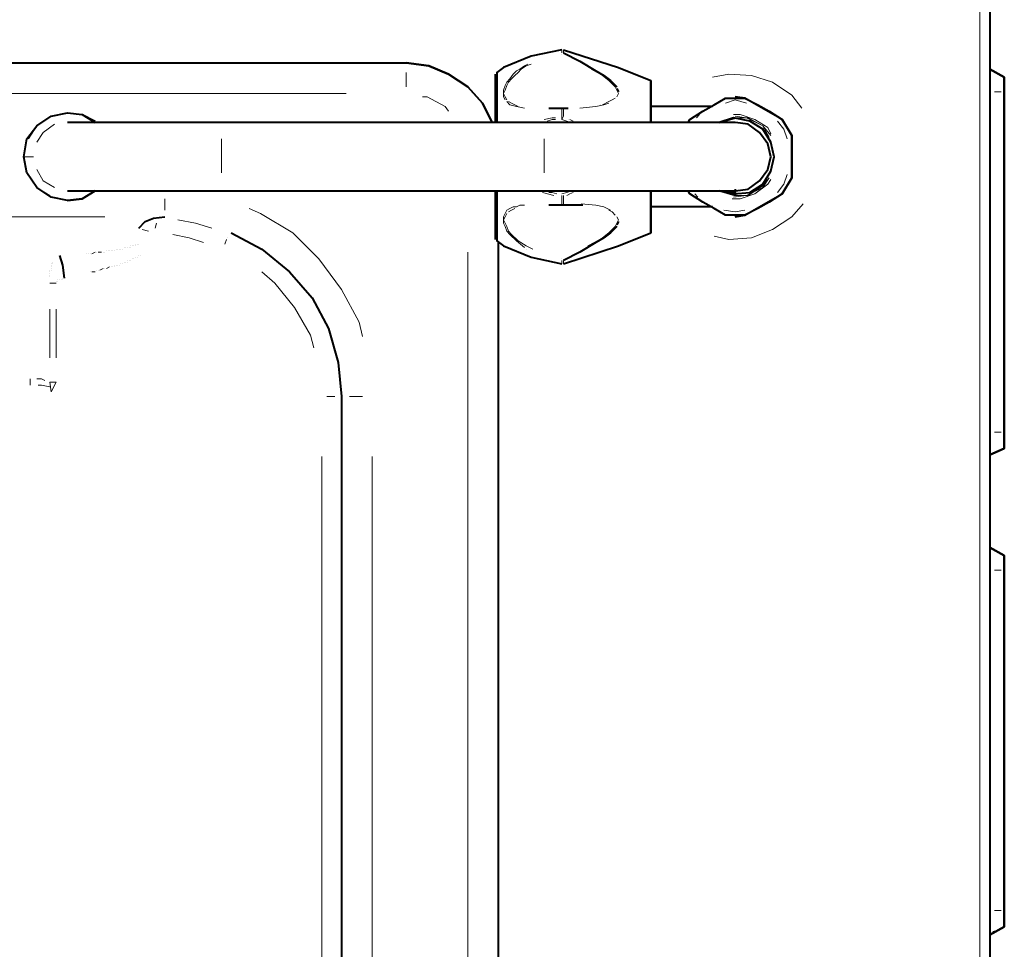
# Model space of a CAD drawing. Units: inches. Extents: x 0 to 7658, y 0 to 5207.
# Drawn here: x 898 to 1155, y 1365 to 1608 of the extents above; entities that cross this region are included whole.
import ezdxf

# ---------------------------------------------------------------- set-up
doc = ezdxf.new("R2010")
doc.units = ezdxf.units.IN
doc.layers.add('PDF4_ジオメトリ', color=7, linetype='Continuous')

msp = doc.modelspace()

# ---------------------------------------------------------------- linework, layer by layer
at = {"layer": 'PDF4_ジオメトリ', "lineweight": 40}
for points in [[(1148.5, 1694.96), (1151.04, 1694.96), (1151.04, 1054.8), (1148.5, 1054.8)], [(1039.27, 1599.7), (1031.23, 1598.01), (1024.03, 1595.04), (1022.33, 1593.77), (1022.33, 1592.93), (1022.33, 1590.39), (1022.33, 1586.15), (1022.33, 1580.65)], [(1039.27, 1599.7), (1039.27, 1599.7)], [(1039.69, 1599.7), (1054.09, 1595.04), (1062.56, 1591.66)], [(1039.69, 1599.7), (1039.69, 1599.7)], [(1039.69, 1599.7), (1039.69, 1599.7)], [(1039.69, 1599.7), (1039.69, 1599.7)], [(1039.69, 1598.85), (1043.93, 1596.74), (1048.16, 1594.2), (1050.28, 1592.93), (1051.97, 1591.66), (1052.82, 1590.81), (1053.66, 1589.96)], [(664.57, 1152.18), (664.57, 1572.18), (665.42, 1578.53), (667.96, 1584.04), (671.77, 1589.12), (676.85, 1592.93), (682.35, 1595.47), (688.71, 1596.31), (998.62, 1596.31), (1004.55, 1595.47), (1009.63, 1593.35), (1014.71, 1589.96), (1018.52, 1585.73), (1021.06, 1580.65), (1018.52, 1585.73), (1014.71, 1589.96), (1009.63, 1593.35), (1004.55, 1595.47), (998.62, 1596.31)], [(998.62, 1596.31), (998.62, 1596.31)], [(1021.91, 1580.65), (1021.91, 1585.73), (1021.91, 1589.96), (1021.91, 1592.5), (1021.91, 1593.35)], [(1154.85, 1592.5), (1151.04, 1594.62)], [(1154.85, 1592.5), (1151.04, 1594.62)], [(1154.85, 1592.5), (1151.04, 1594.62), (1154.85, 1592.5), (1154.85, 1591.66), (1154.85, 1592.5), (1151.04, 1594.62), (1154.85, 1592.5), (1154.85, 1591.66), (1154.85, 1588.69), (1154.85, 1591.66), (1154.85, 1588.69), (1154.85, 1591.66), (1154.85, 1592.5), (1154.85, 1591.66), (1154.85, 1588.69), (1154.85, 1499.78), (1154.85, 1496.82), (1154.85, 1495.55), (1154.85, 1496.82), (1154.85, 1499.78), (1154.85, 1496.82), (1154.85, 1495.55), (1154.85, 1592.5), (1154.85, 1495.55), (1154.85, 1592.5), (1154.85, 1495.55), (1154.85, 1496.82), (1154.85, 1499.78), (1154.85, 1588.69), (1154.85, 1591.66), (1154.85, 1592.5), (1154.85, 1495.55), (1151.04, 1493.85)], [(1154.85, 1592.5), (1151.04, 1594.62)], [(1154.85, 1592.5), (1151.04, 1594.62)], [(1154.85, 1592.5), (1151.04, 1594.62)], [(1154.85, 1592.5), (1151.04, 1594.62)], [(1154.85, 1592.5), (1151.04, 1594.62)], [(1154.85, 1592.5), (1151.04, 1594.62)], [(1154.85, 1592.5), (1151.04, 1594.62)], [(1154.85, 1592.5), (1151.04, 1594.62)], [(1154.85, 1592.5), (1151.04, 1594.62)], [(1154.85, 1592.5), (1151.04, 1594.62)], [(1154.85, 1592.5), (1151.04, 1594.62)], [(1154.85, 1592.5), (1151.04, 1594.62)], [(1154.85, 1592.5), (1151.04, 1594.62)], [(1154.85, 1592.5), (1154.85, 1592.5)], [(1154.85, 1592.5), (1154.85, 1592.5)], [(1154.85, 1592.5), (1154.85, 1495.55)], [(1154.85, 1592.5), (1154.85, 1592.5)], [(1154.85, 1592.5), (1154.85, 1591.66)], [(1154.85, 1592.5), (1154.85, 1592.5)], [(1154.85, 1592.5), (1154.85, 1495.55)], [(1154.85, 1592.5), (1154.85, 1591.66)], [(1154.85, 1592.5), (1154.85, 1495.55)], [(1154.85, 1592.5), (1154.85, 1592.5)], [(1154.85, 1592.5), (1154.85, 1591.66)], [(1154.85, 1592.5), (1154.85, 1592.5)], [(1154.85, 1592.5), (1154.85, 1495.55)], [(1154.85, 1592.5), (1154.85, 1592.5)], [(1154.85, 1592.5), (1154.85, 1592.5)], [(1154.85, 1592.5), (1154.85, 1592.5)], [(1154.85, 1592.5), (1154.85, 1495.55)], [(1154.85, 1592.5), (1154.85, 1591.66)], [(1154.85, 1592.5), (1154.85, 1592.5)], [(1154.85, 1592.5), (1154.85, 1591.66)], [(1154.85, 1592.5), (1154.85, 1495.55)], [(1154.85, 1592.5), (1154.85, 1592.5)], [(1154.85, 1592.5), (1154.85, 1591.66)], [(1154.85, 1592.5), (1154.85, 1592.5)], [(1154.85, 1592.5), (1154.85, 1495.55)], [(1154.85, 1592.5), (1154.85, 1591.66)], [(1154.85, 1592.5), (1154.85, 1592.5)], [(1154.85, 1592.5), (1154.85, 1495.55)], [(1154.85, 1592.5), (1154.85, 1592.5)], [(1154.85, 1592.5), (1154.85, 1592.5)], [(1154.85, 1592.5), (1154.85, 1495.55)], [(1154.85, 1592.5), (1154.85, 1591.66)], [(1154.85, 1592.5), (1154.85, 1592.5)], [(1154.85, 1592.5), (1154.85, 1495.55)], [(1154.85, 1592.5), (1154.85, 1591.66)], [(1154.85, 1592.5), (1154.85, 1495.55)], [(1154.85, 1592.5), (1154.85, 1592.5)], [(1154.85, 1592.5), (1154.85, 1591.66)], [(1154.85, 1592.5), (1154.85, 1592.5)], [(1154.85, 1592.5), (1154.85, 1495.55)], [(1154.85, 1592.5), (1154.85, 1592.5)], [(1154.85, 1592.5), (1154.85, 1495.55)], [(1154.85, 1592.5), (1154.85, 1592.5)], [(1154.85, 1592.5), (1154.85, 1592.5)], [(1154.85, 1592.5), (1154.85, 1592.5)], [(1154.85, 1592.5), (1154.85, 1591.66)], [(1154.85, 1592.5), (1154.85, 1592.5)], [(1154.85, 1592.5), (1154.85, 1591.66)], [(1053.66, 1589.96), (1053.66, 1589.96)], [(1154.85, 1591.66), (1154.85, 1588.69)], [(1154.85, 1591.66), (1154.85, 1588.69)], [(1154.85, 1591.66), (1154.85, 1588.69)], [(1154.85, 1591.66), (1154.85, 1588.69)], [(1154.85, 1591.66), (1154.85, 1588.69)], [(1154.85, 1591.66), (1154.85, 1588.69)], [(1154.85, 1591.66), (1154.85, 1588.69)], [(1154.85, 1591.66), (1154.85, 1588.69)], [(1154.85, 1591.66), (1154.85, 1588.69)], [(1154.85, 1591.66), (1154.85, 1588.69)], [(1154.85, 1591.66), (1154.85, 1588.69)], [(1154.85, 1591.66), (1154.85, 1588.69)], [(1154.85, 1591.66), (1154.85, 1588.69)], [(1154.85, 1591.66), (1154.85, 1588.69)], [(1053.66, 1589.54), (1054.09, 1588.69)], [(1078.64, 1584.88), (1062.56, 1584.88), (1062.56, 1587.85), (1062.56, 1589.54), (1062.56, 1587.85), (1062.56, 1584.88), (1062.56, 1580.65), (1062.56, 1585.31), (1062.56, 1588.69), (1062.56, 1584.88)], [(1062.56, 1589.54), (1062.56, 1589.54)], [(1072.29, 1580.65), (1072.72, 1581.5), (1076.1, 1583.61), (1079.07, 1585.31), (1082.03, 1587), (1087.11, 1587), (1090.5, 1585.31), (1093.46, 1583.61), (1096.85, 1581.5), (1099.39, 1577.26), (1099.39, 1573.45), (1099.39, 1571.76), (1099.39, 1570.06), (1099.39, 1566.25), (1096.85, 1562.02), (1093.46, 1559.9), (1090.5, 1558.21), (1087.11, 1556.52), (1082.03, 1556.52), (1079.07, 1558.21), (1076.1, 1559.9), (1072.72, 1562.02), (1072.29, 1562.87)], [(1084.57, 1556.09), (1087.11, 1556.52), (1096.85, 1562.02), (1099.39, 1566.25), (1099.39, 1577.26), (1096.85, 1581.5), (1087.11, 1587), (1084.57, 1587.42)], [(1084.57, 1587.42), (1084.57, 1587.42)], [(1087.11, 1587), (1087.11, 1587)], [(1154.85, 1499.78), (1154.85, 1588.69)], [(1154.85, 1499.78), (1154.85, 1588.69)], [(1154.85, 1499.78), (1154.85, 1588.69)], [(1154.85, 1499.78), (1154.85, 1588.69)], [(1154.85, 1499.78), (1154.85, 1588.69)], [(1154.85, 1499.78), (1154.85, 1588.69)], [(1154.85, 1499.78), (1154.85, 1588.69)], [(1154.85, 1499.78), (1154.85, 1588.69)], [(1154.85, 1499.78), (1154.85, 1588.69)], [(1154.85, 1499.78), (1154.85, 1588.69)], [(1154.85, 1499.78), (1154.85, 1588.69)], [(1154.85, 1499.78), (1154.85, 1588.69)], [(1154.85, 1499.78), (1154.85, 1588.69)], [(1154.85, 1499.78), (1154.85, 1588.69)], [(1154.85, 1499.78), (1154.85, 1588.69)], [(1154.85, 1499.78), (1154.85, 1588.69)], [(1154.85, 1499.78), (1154.85, 1588.69)], [(1154.85, 1499.78), (1154.85, 1588.69)], [(1154.85, 1499.78), (1154.85, 1588.69)], [(1154.85, 1499.78), (1154.85, 1588.69)], [(1035.88, 1584.46), (1037.58, 1584.46), (1039.27, 1584.46), (1040.12, 1584.46), (1040.96, 1584.46)], [(1039.27, 1584.46), (1039.27, 1584.46)], [(910.14, 1560.33), (913.95, 1560.75), (917.33, 1562.87), (913.95, 1560.75), (910.14, 1560.33), (905.9, 1561.17), (902.09, 1563.71), (899.55, 1567.52), (898.7, 1571.76), (899.55, 1576.42), (902.09, 1579.8), (905.9, 1582.34), (910.14, 1583.19), (913.95, 1582.77), (917.33, 1581.07)], [(910.14, 1583.19), (913.95, 1582.77), (917.33, 1580.65)], [(910.14, 1583.19), (910.14, 1583.19)], [(1084.57, 1563.29), (1084.57, 1561.6), (1080.34, 1562.87), (1084.15, 1562.02), (1088.38, 1562.44), (1091.77, 1564.56), (1093.89, 1567.95), (1094.73, 1571.76), (1093.89, 1575.57), (1091.77, 1578.96), (1088.38, 1581.07), (1084.15, 1581.92), (1080.34, 1580.65), (1084.57, 1581.92)], [(910.14, 1562.87), (950.36, 1562.87), (1034.61, 1562.87), (1084.57, 1562.87), (1087.96, 1563.29), (1090.92, 1565.41), (1093.04, 1568.37), (1093.89, 1571.76), (1093.04, 1575.14), (1090.92, 1578.11), (1087.96, 1580.23), (1084.57, 1580.65), (1034.61, 1580.65), (950.36, 1580.65), (910.14, 1580.65)], [(1084.57, 1580.65), (1084.57, 1580.65)], [(1096.85, 1581.5), (1096.85, 1581.5)], [(1099.39, 1577.26), (1099.39, 1577.26)], [(1099.39, 1566.25), (1099.39, 1566.25)], [(1021.91, 1550.16), (1021.91, 1551.01), (1021.91, 1553.55), (1021.91, 1557.79), (1021.91, 1562.87)], [(1022.33, 1562.87), (1022.33, 1557.36), (1022.33, 1553.55), (1022.33, 1550.59), (1022.33, 1549.74), (1024.03, 1548.47), (1031.23, 1545.51), (1039.27, 1543.81)], [(1082.46, 1562.87), (1084.57, 1562.44)], [(1084.57, 1562.87), (1084.57, 1562.87)], [(1096.85, 1562.02), (1096.85, 1562.02)], [(910.14, 1560.33), (910.14, 1560.33)], [(1044.77, 1559.06), (1042.23, 1559.06), (1039.27, 1559.06), (1037.58, 1559.06), (1035.88, 1559.06)], [(1039.27, 1559.06), (1039.27, 1559.06)], [(1078.64, 1558.63), (1062.56, 1558.63), (1062.56, 1555.25), (1062.56, 1553.98), (1062.56, 1554.82), (1062.56, 1558.21), (1062.56, 1554.82), (1062.56, 1552.71), (1062.56, 1555.25), (1062.56, 1558.63)], [(1087.11, 1556.52), (1087.11, 1556.52)], [(928.77, 1553.13), (930.46, 1554.82), (932.58, 1555.67), (935.54, 1556.09)], [(1053.66, 1553.55), (1052.82, 1552.71), (1051.97, 1551.86), (1050.28, 1550.59), (1048.16, 1549.32), (1043.93, 1546.78), (1039.69, 1544.66)], [(1054.09, 1554.82), (1053.66, 1553.98)], [(1053.66, 1553.98), (1053.66, 1553.98)], [(1084.57, 1556.09), (1084.57, 1556.09)], [(952.9, 1551.86), (960.94, 1547.62), (968.14, 1541.7), (974.07, 1534.92), (978.3, 1526.88), (980.84, 1517.99), (981.69, 1509.1), (981.69, 1215.26), (980.84, 1205.95), (978.3, 1197.48), (974.07, 1189.44), (968.14, 1182.66), (960.94, 1176.74), (952.9, 1172.5)], [(1039.69, 1543.81), (1054.09, 1548.47), (1062.56, 1551.86)], [(998.62, 1128.05), (1004.98, 1128.89), (1010.9, 1131.43), (1015.56, 1135.24), (1019.37, 1139.9), (1021.91, 1145.83), (1022.76, 1152.18), (1022.76, 1549.32)], [(908.02, 1545.93), (908.87, 1543.39), (909.29, 1540)], [(1039.27, 1543.81), (1039.27, 1543.81)], [(1039.27, 1543.81), (1039.27, 1543.81)], [(1039.69, 1543.81), (1039.69, 1543.81)], [(1039.69, 1543.81), (1039.69, 1543.81)], [(1154.85, 1496.82), (1154.85, 1499.78)], [(1154.85, 1496.82), (1154.85, 1499.78)], [(1154.85, 1496.82), (1154.85, 1499.78)], [(1154.85, 1496.82), (1154.85, 1499.78)], [(1154.85, 1496.82), (1154.85, 1499.78)], [(1154.85, 1496.82), (1154.85, 1499.78)], [(1154.85, 1496.82), (1154.85, 1499.78)], [(1154.85, 1496.82), (1154.85, 1499.78)], [(1154.85, 1496.82), (1154.85, 1499.78)], [(1154.85, 1496.82), (1154.85, 1499.78)], [(1154.85, 1496.82), (1154.85, 1499.78)], [(1154.85, 1496.82), (1154.85, 1499.78)], [(1154.85, 1496.82), (1154.85, 1499.78)], [(1154.85, 1496.82), (1154.85, 1499.78)], [(1154.85, 1496.82), (1154.85, 1499.78)], [(1154.85, 1496.82), (1154.85, 1499.78)], [(1154.85, 1496.82), (1154.85, 1499.78)], [(1154.85, 1496.82), (1154.85, 1499.78)], [(1154.85, 1495.55), (1151.04, 1493.85)], [(1154.85, 1495.55), (1151.04, 1493.85)], [(1154.85, 1495.55), (1151.04, 1493.85)], [(1154.85, 1495.55), (1151.04, 1493.85)], [(1154.85, 1495.55), (1151.04, 1493.85)], [(1154.85, 1495.55), (1151.04, 1493.85)], [(1154.85, 1495.55), (1151.04, 1493.85)], [(1154.85, 1495.55), (1151.04, 1493.85)], [(1154.85, 1495.55), (1151.04, 1493.85)], [(1154.85, 1495.55), (1151.04, 1493.85)], [(1154.85, 1495.55), (1151.04, 1493.85)], [(1154.85, 1495.55), (1151.04, 1493.85)], [(1154.85, 1495.55), (1151.04, 1493.85)], [(1154.85, 1495.55), (1151.04, 1493.85)], [(1154.85, 1495.55), (1151.04, 1493.85)], [(1154.85, 1495.55), (1151.04, 1493.85)], [(1154.85, 1495.55), (1151.04, 1493.85)], [(1154.85, 1495.55), (1151.04, 1493.85)], [(1154.85, 1495.55), (1151.04, 1493.85)], [(1154.85, 1495.55), (1151.04, 1493.85)], [(1154.85, 1495.55), (1154.85, 1496.82)], [(1154.85, 1495.55), (1154.85, 1496.82)], [(1154.85, 1495.55), (1154.85, 1496.82)], [(1154.85, 1495.55), (1154.85, 1496.82)], [(1154.85, 1495.55), (1154.85, 1496.82)], [(1154.85, 1495.55), (1154.85, 1496.82)], [(1154.85, 1495.55), (1154.85, 1496.82)], [(1154.85, 1495.55), (1154.85, 1496.82)], [(1154.85, 1495.55), (1154.85, 1496.82)], [(1154.85, 1495.55), (1154.85, 1496.82)], [(1154.85, 1495.55), (1154.85, 1496.82)], [(1154.85, 1495.55), (1154.85, 1496.82)], [(1154.85, 1495.55), (1154.85, 1496.82)], [(1154.85, 1495.55), (1154.85, 1496.82)], [(1154.85, 1495.55), (1154.85, 1496.82)], [(1154.85, 1495.55), (1154.85, 1496.82)], [(1154.85, 1495.55), (1154.85, 1496.82)], [(1154.85, 1495.55), (1154.85, 1496.82)], [(1154.85, 1495.55), (1154.85, 1495.55)], [(1154.85, 1495.55), (1154.85, 1495.55)], [(1154.85, 1495.55), (1154.85, 1495.55)], [(1154.85, 1495.55), (1154.85, 1495.55)], [(1154.85, 1495.55), (1154.85, 1495.55)], [(1154.85, 1495.55), (1154.85, 1495.55)], [(1154.85, 1495.55), (1154.85, 1495.55)], [(1154.85, 1495.55), (1154.85, 1495.55)], [(1154.85, 1495.55), (1154.85, 1495.55)], [(1154.85, 1495.55), (1154.85, 1495.55)], [(1154.85, 1495.55), (1154.85, 1495.55)], [(1154.85, 1495.55), (1154.85, 1495.55)], [(1154.85, 1495.55), (1154.85, 1495.55)], [(1154.85, 1495.55), (1154.85, 1495.55)], [(1154.85, 1495.55), (1154.85, 1495.55)], [(1154.85, 1495.55), (1154.85, 1495.55)], [(1154.85, 1495.55), (1154.85, 1495.55)], [(1154.85, 1495.55), (1154.85, 1495.55)], [(1154.85, 1495.55), (1154.85, 1495.55)], [(1154.85, 1495.55), (1154.85, 1495.55)], [(1154.85, 1495.55), (1154.85, 1495.55)], [(1154.85, 1495.55), (1154.85, 1495.55)], [(1154.85, 1495.55), (1154.85, 1495.55)], [(1151.04, 1368.53), (1154.85, 1370.65), (1154.85, 1371.92), (1154.85, 1374.88), (1154.85, 1463.79), (1154.85, 1466.33), (1154.85, 1463.79), (1154.85, 1374.88), (1154.85, 1371.92), (1154.85, 1370.65), (1154.85, 1371.92), (1154.85, 1370.65), (1154.85, 1371.92), (1154.85, 1374.88), (1154.85, 1371.92), (1154.85, 1374.88), (1154.85, 1463.79), (1154.85, 1466.33), (1154.85, 1467.6), (1151.04, 1469.72)], [(1154.85, 1467.6), (1151.04, 1469.72)], [(1154.85, 1467.6), (1151.04, 1469.72)], [(1154.85, 1467.6), (1151.04, 1469.72)], [(1154.85, 1467.6), (1151.04, 1469.72)], [(1154.85, 1467.6), (1151.04, 1469.72)], [(1154.85, 1467.6), (1151.04, 1469.72)], [(1154.85, 1467.6), (1151.04, 1469.72)], [(1154.85, 1467.6), (1151.04, 1469.72)], [(1154.85, 1467.6), (1151.04, 1469.72)], [(1154.85, 1467.6), (1151.04, 1469.72)], [(1154.85, 1467.6), (1151.04, 1469.72)], [(1154.85, 1467.6), (1151.04, 1469.72)], [(1154.85, 1467.6), (1154.85, 1370.65)], [(1154.85, 1467.6), (1154.85, 1467.6)], [(1154.85, 1467.6), (1154.85, 1467.6)], [(1154.85, 1467.6), (1154.85, 1466.33)], [(1154.85, 1467.6), (1154.85, 1370.65)], [(1154.85, 1467.6), (1154.85, 1467.6)], [(1154.85, 1467.6), (1154.85, 1467.6)], [(1154.85, 1467.6), (1154.85, 1467.6)], [(1154.85, 1467.6), (1154.85, 1466.33)], [(1154.85, 1467.6), (1154.85, 1467.6)], [(1154.85, 1467.6), (1154.85, 1467.6)], [(1154.85, 1467.6), (1154.85, 1370.65)], [(1154.85, 1467.6), (1154.85, 1467.6)], [(1154.85, 1467.6), (1154.85, 1370.65)], [(1154.85, 1467.6), (1154.85, 1370.65)], [(1154.85, 1467.6), (1154.85, 1467.6)], [(1154.85, 1467.6), (1154.85, 1466.33)], [(1154.85, 1467.6), (1154.85, 1467.6)], [(1154.85, 1467.6), (1154.85, 1466.33)], [(1154.85, 1467.6), (1154.85, 1467.6)], [(1154.85, 1467.6), (1154.85, 1370.65)], [(1154.85, 1467.6), (1154.85, 1466.33)], [(1154.85, 1467.6), (1154.85, 1467.6)], [(1154.85, 1467.6), (1154.85, 1370.65)], [(1154.85, 1467.6), (1154.85, 1467.6)], [(1154.85, 1467.6), (1154.85, 1467.6)], [(1154.85, 1467.6), (1154.85, 1466.33)], [(1154.85, 1467.6), (1154.85, 1467.6)], [(1154.85, 1467.6), (1154.85, 1467.6)], [(1154.85, 1467.6), (1154.85, 1370.65)], [(1154.85, 1467.6), (1154.85, 1466.33)], [(1154.85, 1467.6), (1154.85, 1467.6)], [(1154.85, 1467.6), (1154.85, 1466.33)], [(1154.85, 1467.6), (1154.85, 1467.6)], [(1154.85, 1467.6), (1154.85, 1467.6)], [(1154.85, 1467.6), (1154.85, 1466.33)], [(1154.85, 1467.6), (1154.85, 1467.6)], [(1154.85, 1467.6), (1154.85, 1466.33)], [(1154.85, 1467.6), (1154.85, 1370.65)], [(1154.85, 1467.6), (1154.85, 1467.6)], [(1154.85, 1467.6), (1154.85, 1466.33)], [(1154.85, 1467.6), (1154.85, 1467.6)], [(1154.85, 1467.6), (1154.85, 1466.33)], [(1154.85, 1467.6), (1154.85, 1467.6)], [(1154.85, 1467.6), (1154.85, 1370.65)], [(1154.85, 1467.6), (1154.85, 1466.33)], [(1154.85, 1466.33), (1154.85, 1463.79)], [(1154.85, 1466.33), (1154.85, 1463.79)], [(1154.85, 1466.33), (1154.85, 1463.79)], [(1154.85, 1466.33), (1154.85, 1463.79)], [(1154.85, 1466.33), (1154.85, 1463.79)], [(1154.85, 1466.33), (1154.85, 1463.79)], [(1154.85, 1466.33), (1154.85, 1463.79)], [(1154.85, 1466.33), (1154.85, 1463.79)], [(1154.85, 1466.33), (1154.85, 1463.79)], [(1154.85, 1374.88), (1154.85, 1463.79)], [(1154.85, 1374.88), (1154.85, 1463.79)], [(1154.85, 1374.88), (1154.85, 1463.79)], [(1154.85, 1374.88), (1154.85, 1463.79)], [(1154.85, 1374.88), (1154.85, 1463.79)], [(1154.85, 1374.88), (1154.85, 1463.79)], [(1154.85, 1374.88), (1154.85, 1463.79)], [(1154.85, 1371.92), (1154.85, 1374.88)], [(1154.85, 1371.92), (1154.85, 1374.88)], [(1154.85, 1371.92), (1154.85, 1374.88)], [(1154.85, 1371.92), (1154.85, 1374.88)], [(1154.85, 1371.92), (1154.85, 1374.88)], [(1154.85, 1371.92), (1154.85, 1374.88)], [(1154.85, 1371.92), (1154.85, 1374.88)], [(1154.85, 1371.92), (1154.85, 1374.88)], [(1154.85, 1371.92), (1154.85, 1374.88)], [(1154.85, 1370.65), (1154.85, 1371.92)], [(1154.85, 1370.65), (1154.85, 1371.92)], [(1154.85, 1370.65), (1154.85, 1371.92)], [(1154.85, 1370.65), (1154.85, 1371.92)], [(1154.85, 1370.65), (1154.85, 1371.92)], [(1154.85, 1370.65), (1154.85, 1371.92)], [(1154.85, 1370.65), (1154.85, 1371.92)], [(1154.85, 1370.65), (1154.85, 1371.92)], [(1154.85, 1370.65), (1154.85, 1371.92)], [(1154.85, 1370.65), (1154.85, 1371.92)], [(1154.85, 1370.65), (1154.85, 1371.92)], [(1154.85, 1370.65), (1151.04, 1368.53)], [(1154.85, 1370.65), (1151.04, 1368.53)], [(1154.85, 1370.65), (1151.04, 1368.53)], [(1154.85, 1370.65), (1151.04, 1368.53)], [(1154.85, 1370.65), (1151.04, 1368.53)], [(1154.85, 1370.65), (1151.04, 1368.53)], [(1154.85, 1370.65), (1151.04, 1368.53)], [(1154.85, 1370.65), (1151.04, 1368.53)], [(1154.85, 1370.65), (1151.04, 1368.53)], [(1154.85, 1370.65), (1151.04, 1368.53)], [(1154.85, 1370.65), (1154.85, 1370.65)], [(1154.85, 1370.65), (1154.85, 1370.65)], [(1154.85, 1370.65), (1154.85, 1370.65)], [(1154.85, 1370.65), (1154.85, 1370.65)], [(1154.85, 1370.65), (1154.85, 1370.65)], [(1154.85, 1370.65), (1154.85, 1370.65)], [(1154.85, 1370.65), (1154.85, 1370.65)], [(1154.85, 1370.65), (1154.85, 1370.65)], [(1154.85, 1370.65), (1154.85, 1370.65)], [(1154.85, 1370.65), (1154.85, 1370.65)], [(1154.85, 1370.65), (1154.85, 1370.65)], [(1154.85, 1370.65), (1154.85, 1370.65)], [(1154.85, 1370.65), (1154.85, 1370.65)], [(1154.85, 1370.65), (1154.85, 1370.65)], [(1154.85, 1370.65), (1154.85, 1370.65)], [(1154.85, 1370.65), (1154.85, 1370.65)], [(1154.85, 1370.65), (1154.85, 1370.65)], [(1154.85, 1370.65), (1154.85, 1370.65)], [(1154.85, 1370.65), (1154.85, 1370.65)], [(1154.85, 1370.65), (1154.85, 1370.65)], [(1154.85, 1370.65), (1154.85, 1370.65)], [(1154.85, 1370.65), (1154.85, 1370.65)], [(1154.85, 1370.65), (1154.85, 1370.65)]]:
    msp.add_lwpolyline(points, dxfattribs=at)
at = {"layer": 'PDF4_ジオメトリ', "lineweight": 20}
for points in [[(1148.5, 1071.31), (1148.5, 1678.88)], [(1151.04, 1678.45), (1151.04, 1070.89)], [(1039.27, 1598.85), (1039.27, 1599.7)], [(1039.27, 1598.85), (1039.27, 1598.85)], [(1039.27, 1598.85), (1039.27, 1598.85)], [(1039.27, 1598.43), (1039.27, 1598.43)], [(1039.69, 1598.85), (1039.69, 1599.7)], [(1039.69, 1599.7), (1039.69, 1599.7)], [(1024.45, 1586.58), (1024.03, 1587.42), (1024.03, 1588.27), (1024.03, 1589.12), (1024.45, 1590.39), (1024.87, 1591.23), (1025.72, 1592.08), (1026.57, 1593.35), (1027.41, 1594.2), (1028.26, 1594.62), (1029.53, 1595.47), (1030.38, 1595.89)], [(1031.23, 1595.89), (1029.96, 1595.47), (1028.68, 1594.62), (1027.84, 1593.77), (1026.99, 1592.93), (1026.14, 1592.08), (1025.3, 1591.23), (1024.87, 1590.39), (1024.45, 1589.12), (1024.03, 1588.27), (1024.45, 1587.42), (1024.87, 1586.58)], [(998.62, 1593.77), (998.62, 1592.08), (998.62, 1589.96)], [(1053.66, 1587.42), (1054.09, 1588.27), (1053.66, 1589.12), (1053.24, 1589.96), (1052.39, 1590.81), (1051.55, 1591.66), (1049.85, 1592.93), (1047.74, 1594.2), (1046.89, 1594.62)], [(1101.93, 1584.46), (1099.39, 1587.85), (1094.31, 1591.23), (1088.81, 1592.93), (1082.88, 1593.35), (1078.64, 1592.5)], [(1153.58, 1593.35), (1151.89, 1594.2)], [(1153.58, 1593.35), (1151.89, 1594.2)], [(1153.58, 1593.35), (1151.89, 1594.2)], [(1153.58, 1593.35), (1151.89, 1594.2)], [(1153.58, 1593.35), (1151.89, 1594.2)], [(1153.58, 1593.35), (1151.89, 1594.2)], [(1153.58, 1593.35), (1151.89, 1594.2)], [(1153.58, 1593.35), (1151.89, 1594.2)], [(1153.58, 1593.35), (1151.89, 1594.2)], [(1153.58, 1593.35), (1151.89, 1594.2)], [(1153.58, 1593.35), (1151.89, 1594.2)], [(1153.58, 1593.35), (1151.89, 1594.2)], [(1153.58, 1593.35), (1151.89, 1594.2)], [(1153.58, 1593.35), (1151.89, 1594.2)], [(1153.58, 1593.35), (1151.89, 1594.2)], [(1153.58, 1593.35), (1151.89, 1594.2)], [(1153.58, 1593.35), (1151.89, 1594.2)], [(1153.58, 1593.35), (1151.89, 1594.2)], [(1153.58, 1593.35), (1151.89, 1594.2)], [(704.79, 1588.27), (982.96, 1588.27)], [(1002.86, 1587.42), (1004.13, 1587.42), (1008.79, 1584.88), (1009.63, 1583.61)], [(1049.85, 1585.31), (1051.55, 1586.15), (1052.39, 1586.58), (1053.24, 1587)], [(1053.24, 1587), (1053.24, 1587)], [(1152.31, 1588.69), (1154.01, 1588.69)], [(1154.85, 1588.69), (1154.85, 1588.69)], [(1154.85, 1588.69), (1154.85, 1588.69)], [(1154.85, 1588.69), (1154.85, 1588.69)], [(1154.85, 1588.69), (1154.85, 1588.69)], [(1154.85, 1588.69), (1154.85, 1588.69)], [(1154.85, 1588.69), (1154.85, 1588.69)], [(1154.85, 1588.69), (1154.85, 1588.69)], [(1154.85, 1588.69), (1154.85, 1588.69)], [(1154.85, 1588.69), (1154.85, 1588.69)], [(1154.85, 1588.69), (1154.85, 1588.69)], [(1154.85, 1588.69), (1154.85, 1588.69)], [(1154.85, 1588.69), (1154.85, 1588.69)], [(1154.85, 1588.69), (1154.85, 1588.69)], [(1154.85, 1588.69), (1154.85, 1588.69)], [(1154.85, 1588.69), (1154.85, 1588.69)], [(1154.85, 1588.69), (1154.85, 1588.69)], [(1154.85, 1588.69), (1154.85, 1588.69)], [(1154.85, 1588.69), (1154.85, 1588.69)], [(1154.85, 1588.69), (1154.85, 1588.69)], [(1154.85, 1588.69), (1154.85, 1588.69)], [(1154.85, 1588.69), (1154.85, 1588.69)], [(1154.85, 1588.69), (1154.85, 1588.69)], [(1024.87, 1586.58), (1024.87, 1586.58)], [(1029.53, 1584.46), (1027.41, 1584.88), (1025.72, 1585.31), (1024.87, 1586.15)], [(1024.87, 1586.15), (1024.87, 1586.15)], [(1025.3, 1586.15), (1026.14, 1585.73), (1027.84, 1584.88)], [(1027.84, 1584.88), (1027.84, 1584.88)], [(1039.27, 1584.46), (1039.27, 1584.46)], [(1051.55, 1585.73), (1050.28, 1585.31), (1048.16, 1584.88), (1043.93, 1584.46)], [(1043.93, 1584.46), (1043.93, 1584.46)], [(1049.43, 1585.31), (1049.43, 1585.31)], [(1082.03, 1585.73), (1084.57, 1586.58), (1087.54, 1585.73)], [(899.97, 1576.42), (902.09, 1579.8), (905.9, 1582.34)], [(1034.61, 1581.5), (1036.73, 1581.92), (1037.58, 1581.92)], [(1039.27, 1584.04), (1039.27, 1582.34), (1039.27, 1581.5), (1039.69, 1582.34), (1039.69, 1584.04)], [(1039.27, 1584.04), (1039.27, 1584.04)], [(1039.27, 1582.34), (1039.27, 1582.34)], [(1039.69, 1584.04), (1039.69, 1584.04)], [(1074.41, 1581.92), (1075.26, 1582.77)], [(1084.15, 1582.77), (1085.84, 1582.77), (1089.65, 1581.5), (1093.04, 1579.38), (1093.89, 1577.69)], [(1084.57, 1582.34), (1087.54, 1581.92), (1091.77, 1579.8), (1093.89, 1577.26)], [(1085, 1581.92), (1087.96, 1581.92), (1091.77, 1579.8), (1093.46, 1576.84)], [(902.09, 1575.57), (903.79, 1578.11), (906.75, 1580.23)], [(1037.58, 1581.5), (1036.73, 1581.5), (1035.46, 1581.07)], [(1041.81, 1580.65), (1040.54, 1581.07), (1039.27, 1581.5)], [(1040.96, 1581.5), (1040.96, 1581.5)], [(1041.39, 1581.5), (1042.23, 1581.07)], [(1092.62, 1575.57), (1090.92, 1578.11), (1087.96, 1580.23)], [(1095.58, 1581.07), (1097.27, 1578.96), (1098.12, 1576.42)], [(950.36, 1567.52), (950.36, 1569.64), (950.36, 1573.87), (950.36, 1576.42)], [(1034.61, 1567.52), (1034.61, 1569.64), (1034.61, 1573.87), (1034.61, 1576.42)], [(898.7, 1571.76), (901.24, 1571.76)], [(905.48, 1561.6), (902.09, 1563.71), (899.55, 1567.52)], [(906.75, 1563.71), (903.79, 1565.41), (902.09, 1568.37)], [(1088.38, 1563.71), (1090.92, 1565.41), (1093.04, 1568.37)], [(1098.12, 1567.1), (1097.27, 1564.56), (1095.58, 1562.44)], [(1093.89, 1565.83), (1093.04, 1564.56), (1089.65, 1562.02), (1085.84, 1560.75), (1083.73, 1560.75)], [(1084.57, 1561.6), (1087.96, 1561.6), (1091.77, 1564.14), (1093.46, 1566.25), (1091.77, 1563.71), (1087.54, 1561.6), (1084.15, 1561.17)], [(1037.15, 1561.6), (1034.19, 1562.44)], [(1034.19, 1562.44), (1034.19, 1562.44)], [(1035.88, 1562.44), (1036.73, 1562.44), (1038, 1562.02)], [(1039.27, 1562.02), (1040.54, 1562.44), (1041.81, 1562.87)], [(1039.27, 1562.02), (1039.27, 1562.02)], [(1039.27, 1559.48), (1039.27, 1561.6)], [(1039.27, 1561.6), (1039.27, 1561.6)], [(1039.69, 1559.48), (1039.69, 1561.6)], [(1039.69, 1561.6), (1039.69, 1561.6)], [(1042.23, 1562.44), (1041.39, 1562.02), (1040.54, 1561.6)], [(1074.83, 1561.17), (1073.99, 1562.02)], [(935.54, 1560.75), (935.54, 1559.06), (935.54, 1557.79)], [(1029.53, 1548.05), (1027.41, 1549.74), (1025.72, 1551.44), (1024.87, 1552.28), (1024.45, 1553.55), (1024.03, 1554.4), (1024.03, 1555.25), (1024.03, 1556.09), (1024.45, 1556.94), (1024.87, 1557.79), (1025.72, 1558.21), (1026.57, 1558.63), (1027.41, 1558.63), (1028.26, 1559.06), (1029.53, 1559.06)], [(1029.53, 1559.06), (1029.53, 1559.06)], [(1039.27, 1559.48), (1039.27, 1559.48)], [(1039.27, 1559.48), (1039.27, 1559.48)], [(1039.27, 1559.06), (1039.27, 1559.06)], [(1044.35, 1559.48), (1048.16, 1559.06), (1050.28, 1558.63), (1051.97, 1557.79)], [(1079.07, 1551.01), (1082.88, 1550.16), (1088.81, 1550.59), (1094.31, 1552.71), (1099.39, 1556.09), (1102.35, 1559.48)], [(957.56, 1558.21), (960.52, 1556.94), (968.99, 1551.86), (975.76, 1545.08), (981.69, 1537.04), (986.35, 1528.57), (987.19, 1524.76)], [(1024.87, 1556.94), (1024.45, 1556.09), (1024.03, 1555.25), (1024.45, 1554.4), (1024.87, 1553.55), (1025.3, 1552.28), (1026.14, 1551.44), (1027.84, 1549.74), (1029.96, 1548.47), (1031.65, 1547.62)], [(1026.99, 1558.21), (1026.14, 1557.79), (1025.3, 1557.36)], [(1025.3, 1557.36), (1025.3, 1557.36)], [(1027.41, 1558.63), (1027.41, 1558.63)], [(1053.24, 1556.52), (1052.39, 1557.36), (1051.55, 1557.79)], [(1051.55, 1557.79), (1051.55, 1557.79)], [(1051.97, 1557.79), (1051.97, 1557.79)], [(1087.11, 1557.79), (1084.57, 1557.36), (1081.61, 1557.79)], [(767.88, 1556.09), (919.87, 1556.09)], [(933.85, 1555.67), (932.58, 1555.67)], [(933.42, 1554.4), (933, 1553.13)], [(947.82, 1553.13), (943.58, 1554.4), (938.93, 1555.25)], [(1046.04, 1548.47), (1047.74, 1549.32), (1049.85, 1550.59), (1051.55, 1551.86), (1052.39, 1552.71), (1053.24, 1553.55), (1053.66, 1554.4), (1054.09, 1555.25), (1053.66, 1556.09)], [(1053.66, 1556.09), (1053.66, 1556.09)], [(931.31, 1552.28), (929.61, 1552.71)], [(945.7, 1549.32), (941.89, 1550.59), (937.66, 1551.44)], [(926.65, 1548.47), (926.65, 1548.47)], [(927.07, 1548.47), (927.07, 1548.47)], [(927.07, 1548.47), (927.07, 1548.47)], [(927.49, 1548.47), (927.49, 1548.47)], [(927.49, 1548.47), (927.49, 1548.47)], [(927.49, 1548.47), (927.49, 1548.47)], [(927.92, 1548.89), (927.92, 1548.89)], [(927.92, 1548.47), (927.92, 1548.47)], [(928.34, 1548.89), (928.34, 1548.89)], [(928.77, 1548.89), (928.77, 1548.89)], [(951.63, 1550.16), (951.2, 1548.89)], [(952.05, 1550.59), (952.05, 1550.59)], [(915.22, 1546.35), (915.22, 1546.35)], [(915.64, 1546.35), (915.64, 1546.35)], [(916.06, 1546.35), (916.06, 1546.35)], [(917.33, 1546.78), (916.49, 1546.35)], [(916.49, 1546.35), (916.49, 1546.35)], [(917.76, 1546.78), (917.76, 1546.78)], [(919.03, 1546.78), (918.18, 1546.78)], [(918.18, 1546.78), (918.18, 1546.78)], [(919.45, 1546.78), (919.45, 1546.78)], [(919.87, 1546.78), (919.87, 1546.78)], [(919.87, 1546.78), (919.87, 1546.78)], [(920.3, 1547.2), (920.3, 1547.2)], [(920.72, 1547.2), (920.72, 1547.2)], [(920.72, 1547.2), (920.72, 1547.2)], [(920.72, 1547.2), (920.72, 1547.2)], [(920.72, 1547.2), (920.72, 1547.2)], [(920.72, 1547.2), (920.72, 1547.2)], [(920.72, 1547.2), (920.72, 1547.2)], [(920.72, 1547.2), (920.72, 1547.2)], [(921.14, 1547.2), (921.14, 1547.2)], [(921.14, 1547.2), (921.14, 1547.2)], [(921.14, 1547.2), (921.14, 1547.2)], [(921.57, 1547.2), (921.57, 1547.2)], [(921.57, 1547.2), (921.57, 1547.2)], [(921.99, 1547.2), (921.99, 1547.2)], [(921.99, 1547.2), (921.99, 1547.2)], [(921.99, 1547.2), (921.99, 1547.2)], [(921.99, 1547.2), (921.99, 1547.2)], [(921.99, 1547.2), (921.99, 1547.2)], [(922.41, 1547.2), (922.41, 1547.2)], [(922.84, 1547.62), (922.84, 1547.62)], [(922.84, 1547.62), (922.84, 1547.62)], [(922.84, 1547.62), (922.84, 1547.62)], [(922.84, 1547.62), (922.84, 1547.62)], [(922.84, 1547.62), (922.84, 1547.62)], [(922.84, 1547.62), (922.84, 1547.62)], [(922.84, 1547.62), (922.84, 1547.62)], [(923.26, 1547.62), (923.26, 1547.62)], [(923.68, 1547.62), (923.68, 1547.62)], [(923.68, 1547.62), (923.68, 1547.62)], [(924.11, 1547.62), (924.11, 1547.62)], [(924.11, 1547.62), (924.11, 1547.62)], [(924.53, 1547.62), (924.53, 1547.62)], [(924.53, 1547.62), (924.53, 1547.62)], [(924.95, 1548.05), (924.95, 1548.05)], [(924.95, 1548.05), (924.95, 1548.05)], [(925.38, 1548.05), (925.38, 1548.05)], [(925.38, 1548.05), (925.38, 1548.05)], [(925.8, 1548.05), (925.8, 1548.05)], [(925.8, 1548.05), (925.8, 1548.05)], [(926.22, 1548.05), (926.22, 1548.05)], [(926.22, 1548.05), (926.22, 1548.05)], [(926.65, 1548.05), (926.65, 1548.05)], [(928.77, 1545.93), (928.77, 1545.93)], [(928.77, 1545.93), (928.77, 1545.93)], [(929.19, 1545.93), (929.19, 1545.93)], [(1014.71, 1168.27), (1014.71, 1546.78)], [(1029.96, 1547.62), (1029.96, 1547.62)], [(905.9, 1543.81), (905.9, 1543.81)], [(905.9, 1543.39), (905.9, 1543.39)], [(905.9, 1543.39), (905.9, 1543.39)], [(905.9, 1543.39), (905.9, 1543.39)], [(905.9, 1543.39), (905.9, 1543.39)], [(906.33, 1544.24), (906.33, 1544.24)], [(906.33, 1543.81), (906.33, 1543.81)], [(906.33, 1543.81), (906.33, 1543.81)], [(922.41, 1543.39), (922.41, 1543.39)], [(922.41, 1543.39), (922.41, 1543.39)], [(922.84, 1543.39), (922.84, 1543.39)], [(922.84, 1543.39), (922.84, 1543.39)], [(923.26, 1543.39), (923.26, 1543.39)], [(923.26, 1543.39), (923.26, 1543.39)], [(923.68, 1543.39), (923.68, 1543.39)], [(923.68, 1543.39), (923.68, 1543.39)], [(923.68, 1543.39), (923.68, 1543.39)], [(923.68, 1543.39), (923.68, 1543.39)], [(923.68, 1543.39), (923.68, 1543.39)], [(924.11, 1543.81), (924.11, 1543.81)], [(924.11, 1543.81), (924.11, 1543.81)], [(924.53, 1543.81), (924.53, 1543.81)], [(924.53, 1543.81), (924.53, 1543.81)], [(924.53, 1543.81), (924.53, 1543.81)], [(924.53, 1543.81), (924.53, 1543.81)], [(924.53, 1543.81), (924.53, 1543.81)], [(924.53, 1543.81), (924.53, 1543.81)], [(924.95, 1544.24), (924.95, 1544.24)], [(925.38, 1544.24), (925.38, 1544.24)], [(925.38, 1544.24), (925.38, 1544.24)], [(925.38, 1544.24), (925.38, 1544.24)], [(925.8, 1544.66), (925.8, 1544.66)], [(925.8, 1544.24), (925.8, 1544.24)], [(926.22, 1544.66), (926.22, 1544.66)], [(926.22, 1544.66), (926.22, 1544.66)], [(926.65, 1544.66), (926.65, 1544.66)], [(926.65, 1544.66), (926.65, 1544.66)], [(927.07, 1545.08), (927.07, 1545.08)], [(927.07, 1545.08), (927.07, 1545.08)], [(927.49, 1545.08), (927.49, 1545.08)], [(927.49, 1545.08), (927.49, 1545.08)], [(927.92, 1545.51), (927.92, 1545.51)], [(927.92, 1545.51), (927.92, 1545.51)], [(928.34, 1545.51), (928.34, 1545.51)], [(928.34, 1545.51), (928.34, 1545.51)], [(1039.27, 1545.08), (1039.27, 1545.08)], [(1039.27, 1543.81), (1039.27, 1544.66)], [(1039.27, 1544.66), (1039.27, 1544.66)], [(1039.27, 1543.81), (1039.27, 1543.81)], [(1039.69, 1543.81), (1039.69, 1544.66)], [(1039.69, 1544.66), (1039.69, 1544.66)], [(905.48, 1542.12), (905.48, 1542.12)], [(905.48, 1542.12), (905.48, 1542.12)], [(905.48, 1541.7), (905.48, 1541.7)], [(905.48, 1541.7), (905.48, 1541.7)], [(905.48, 1541.7), (905.48, 1541.7)], [(905.48, 1541.7), (905.48, 1541.7)], [(905.48, 1541.7), (905.48, 1541.7)], [(905.48, 1541.27), (905.48, 1541.27)], [(905.48, 1541.27), (905.48, 1541.27)], [(905.48, 1541.27), (905.48, 1541.27)], [(905.48, 1541.27), (905.48, 1541.27)], [(905.48, 1541.27), (905.48, 1541.27)], [(905.48, 1540.85), (905.48, 1540.85)], [(905.48, 1540.85), (905.48, 1540.85)], [(905.48, 1540.85), (905.48, 1540.85)], [(905.9, 1542.97), (905.9, 1542.97)], [(905.9, 1542.97), (905.9, 1542.97)], [(905.9, 1542.97), (905.9, 1542.97)], [(905.9, 1542.97), (905.9, 1542.97)], [(905.9, 1542.54), (905.9, 1542.54)], [(905.9, 1542.54), (905.9, 1542.54)], [(905.9, 1542.54), (905.9, 1542.54)], [(905.9, 1542.12), (905.9, 1542.12)], [(916.06, 1541.7), (916.06, 1541.7)], [(917.33, 1541.7), (916.49, 1541.7)], [(916.49, 1541.7), (916.49, 1541.7)], [(917.76, 1542.12), (917.76, 1542.12)], [(918.18, 1542.12), (918.18, 1542.12)], [(919.45, 1542.54), (918.6, 1542.12)], [(918.6, 1542.12), (918.6, 1542.12)], [(919.87, 1542.54), (919.87, 1542.54)], [(921.14, 1542.97), (920.3, 1542.54)], [(920.3, 1542.54), (920.3, 1542.54)], [(921.14, 1542.97), (921.14, 1542.97)], [(921.57, 1542.97), (921.57, 1542.97)], [(921.99, 1542.97), (921.99, 1542.97)], [(921.99, 1542.97), (921.99, 1542.97)], [(921.99, 1542.97), (921.99, 1542.97)], [(921.99, 1542.97), (921.99, 1542.97)], [(921.99, 1542.97), (921.99, 1542.97)], [(921.99, 1542.97), (921.99, 1542.97)], [(922.41, 1542.97), (922.41, 1542.97)], [(974.49, 1521.8), (973.64, 1525.18), (969.41, 1532.38), (964.33, 1538.73), (960.94, 1541.7)], [(905.48, 1540.43), (905.48, 1540.43)], [(905.48, 1540.43), (905.48, 1540.43)], [(907.17, 1538.73), (905.48, 1538.73)], [(907.17, 1539.16), (907.17, 1539.16)], [(907.17, 1539.16), (907.17, 1539.16)], [(907.17, 1539.16), (907.17, 1539.16)], [(907.17, 1539.16), (907.17, 1539.16)], [(907.17, 1539.16), (907.17, 1539.16)], [(907.17, 1539.16), (907.17, 1539.16)], [(907.17, 1539.16), (907.17, 1539.16)], [(907.17, 1539.16), (907.17, 1539.16)], [(907.17, 1539.16), (907.17, 1539.16)], [(907.17, 1539.16), (907.17, 1539.16)], [(907.17, 1539.16), (907.17, 1539.16)], [(907.17, 1539.16), (907.17, 1539.16)], [(907.17, 1539.16), (907.17, 1539.16)], [(907.17, 1539.16), (907.17, 1539.16)], [(907.17, 1539.16), (907.17, 1539.16)], [(907.17, 1539.16), (907.17, 1539.16)], [(907.17, 1539.16), (907.17, 1539.16)], [(907.17, 1539.16), (907.17, 1539.16)], [(907.17, 1539.16), (907.17, 1539.16)], [(907.17, 1539.16), (907.17, 1539.16)], [(907.17, 1539.16), (907.17, 1539.16)], [(907.17, 1539.16), (907.17, 1539.16)], [(907.17, 1539.16), (907.17, 1539.16)], [(907.17, 1539.16), (907.17, 1539.16)], [(907.17, 1539.16), (907.17, 1539.16)], [(907.17, 1538.73), (907.17, 1538.73)], [(907.17, 1538.73), (907.17, 1538.73)], [(907.17, 1538.73), (907.17, 1538.73)], [(907.17, 1538.73), (907.17, 1538.73)], [(907.17, 1538.73), (907.17, 1538.73)], [(907.17, 1538.73), (907.17, 1538.73)], [(907.6, 1539.58), (907.6, 1539.58)], [(907.6, 1539.58), (907.6, 1539.58)], [(907.6, 1539.58), (907.6, 1539.58)], [(907.6, 1539.58), (907.6, 1539.58)], [(907.6, 1539.58), (907.6, 1539.58)], [(907.6, 1539.58), (907.6, 1539.58)], [(907.6, 1539.16), (907.6, 1539.16)], [(907.6, 1539.16), (907.6, 1539.16)], [(907.6, 1539.16), (907.6, 1539.16)], [(907.6, 1539.16), (907.6, 1539.16)], [(907.6, 1539.16), (907.6, 1539.16)], [(907.6, 1539.16), (907.6, 1539.16)], [(907.6, 1539.16), (907.6, 1539.16)], [(907.6, 1539.16), (907.6, 1539.16)], [(907.6, 1539.16), (907.6, 1539.16)], [(908.02, 1539.58), (908.02, 1539.58)], [(908.02, 1539.58), (908.02, 1539.58)], [(908.02, 1539.58), (908.02, 1539.58)], [(908.02, 1539.58), (908.02, 1539.58)], [(908.02, 1539.58), (908.02, 1539.58)], [(908.02, 1539.58), (908.02, 1539.58)], [(908.02, 1539.58), (908.02, 1539.58)], [(908.02, 1539.58), (908.02, 1539.58)], [(908.02, 1539.58), (908.02, 1539.58)], [(908.02, 1539.58), (908.02, 1539.58)], [(908.02, 1539.58), (908.02, 1539.58)], [(908.02, 1539.58), (908.02, 1539.58)], [(908.44, 1539.58), (908.44, 1539.58)], [(908.44, 1539.58), (908.44, 1539.58)], [(908.44, 1539.58), (908.44, 1539.58)], [(908.44, 1539.58), (908.44, 1539.58)], [(908.44, 1539.58), (908.44, 1539.58)], [(908.44, 1539.58), (908.44, 1539.58)], [(908.44, 1539.58), (908.44, 1539.58)], [(908.44, 1539.58), (908.44, 1539.58)], [(908.44, 1539.58), (908.44, 1539.58)], [(908.44, 1539.58), (908.44, 1539.58)], [(908.44, 1539.58), (908.44, 1539.58)], [(908.44, 1539.58), (908.44, 1539.58)], [(908.87, 1540), (908.87, 1540)], [(908.87, 1540), (908.87, 1540)], [(908.87, 1540), (908.87, 1540)], [(908.87, 1540), (908.87, 1540)], [(908.87, 1540), (908.87, 1540)], [(908.87, 1540), (908.87, 1540)], [(908.87, 1539.58), (908.87, 1539.58)], [(908.87, 1539.58), (908.87, 1539.58)], [(908.87, 1539.58), (908.87, 1539.58)], [(908.87, 1539.58), (908.87, 1539.58)], [(908.87, 1539.58), (908.87, 1539.58)], [(909.29, 1540), (909.29, 1540)], [(909.29, 1540), (909.29, 1540)], [(909.29, 1540), (909.29, 1540)], [(909.29, 1540), (909.29, 1540)], [(909.29, 1540), (909.29, 1540)], [(1022.76, 1168.27), (1022.76, 1533.65)], [(905.48, 1531.96), (905.48, 1519.26)], [(907.17, 1531.96), (907.17, 1519.26)], [(900.4, 1512.06), (900.4, 1513.75)], [(902.09, 1513.75), (903.36, 1513.75), (904.21, 1513.33)], [(902.51, 1512.06), (903.36, 1512.06), (905.48, 1511.64)], [(905.48, 1511.64), (905.48, 1511.64)], [(980, 1509.1), (977.88, 1509.1)], [(987.19, 1509.1), (983.81, 1509.1)], [(1152.31, 1499.78), (1154.01, 1499.78)], [(1154.85, 1499.78), (1154.85, 1499.78)], [(1154.85, 1499.78), (1154.85, 1499.78)], [(1154.85, 1499.78), (1154.85, 1499.78)], [(1154.85, 1499.78), (1154.85, 1499.78)], [(1154.85, 1499.78), (1154.85, 1499.78)], [(1154.85, 1499.78), (1154.85, 1499.78)], [(1154.85, 1499.78), (1154.85, 1499.78)], [(1154.85, 1499.78), (1154.85, 1499.78)], [(1154.85, 1499.78), (1154.85, 1499.78)], [(1154.85, 1499.78), (1154.85, 1499.78)], [(1154.85, 1499.78), (1154.85, 1499.78)], [(1154.85, 1499.78), (1154.85, 1499.78)], [(1154.85, 1499.78), (1154.85, 1499.78)], [(1154.85, 1499.78), (1154.85, 1499.78)], [(1154.85, 1499.78), (1154.85, 1499.78)], [(1154.85, 1499.78), (1154.85, 1499.78)], [(1154.85, 1499.78), (1154.85, 1499.78)], [(1154.85, 1499.78), (1154.85, 1499.78)], [(1154.85, 1499.78), (1154.85, 1499.78)], [(1154.85, 1499.78), (1154.85, 1499.78)], [(1154.85, 1499.78), (1154.85, 1499.78)], [(1154.85, 1499.78), (1154.85, 1499.78)], [(1153.58, 1495.12), (1151.89, 1494.28)], [(1153.58, 1495.12), (1151.89, 1494.28)], [(1153.58, 1495.12), (1151.89, 1494.28)], [(1153.58, 1495.12), (1151.89, 1494.28)], [(1153.58, 1495.12), (1151.89, 1494.28)], [(1153.58, 1495.12), (1151.89, 1494.28)], [(1153.58, 1495.12), (1151.89, 1494.28)], [(1153.58, 1495.12), (1151.89, 1494.28)], [(1153.58, 1495.12), (1151.89, 1494.28)], [(1153.58, 1495.12), (1151.89, 1494.28)], [(1153.58, 1495.12), (1151.89, 1494.28)], [(1153.58, 1495.12), (1151.89, 1494.28)], [(1153.58, 1495.12), (1151.89, 1494.28)], [(1153.58, 1495.12), (1151.89, 1494.28)], [(1153.58, 1495.12), (1151.89, 1494.28)], [(1153.58, 1495.12), (1151.89, 1494.28)], [(1153.58, 1495.12), (1151.89, 1494.28)], [(1153.58, 1495.12), (1151.89, 1494.28)], [(1153.58, 1495.12), (1151.89, 1494.28)], [(976.61, 1231.35), (976.61, 1493.43)], [(989.73, 1231.35), (989.73, 1493.43)], [(1153.58, 1468.45), (1151.89, 1469.3)], [(1153.58, 1468.45), (1151.89, 1469.3)], [(1153.58, 1468.45), (1151.89, 1469.3)], [(1153.58, 1468.45), (1151.89, 1469.3)], [(1153.58, 1468.45), (1151.89, 1469.3)], [(1153.58, 1468.45), (1151.89, 1469.3)], [(1153.58, 1468.45), (1151.89, 1469.3)], [(1153.58, 1468.45), (1151.89, 1469.3)], [(1153.58, 1468.45), (1151.89, 1469.3)], [(1153.58, 1468.45), (1151.89, 1469.3)], [(1153.58, 1468.45), (1151.89, 1469.3)], [(1153.58, 1468.45), (1151.89, 1469.3)], [(1153.58, 1468.45), (1151.89, 1469.3)], [(1153.58, 1468.45), (1151.89, 1469.3)], [(1153.58, 1468.45), (1151.89, 1469.3)], [(1153.58, 1468.45), (1151.89, 1469.3)], [(1153.58, 1468.45), (1151.89, 1469.3)], [(1153.58, 1468.45), (1151.89, 1469.3)], [(1153.58, 1468.45), (1151.89, 1469.3)], [(1152.31, 1463.79), (1154.01, 1463.79)], [(1154.85, 1463.79), (1154.85, 1463.79)], [(1154.85, 1463.79), (1154.85, 1463.79)], [(1154.85, 1463.79), (1154.85, 1463.79)], [(1154.85, 1463.79), (1154.85, 1463.79)], [(1154.85, 1463.79), (1154.85, 1463.79)], [(1154.85, 1463.79), (1154.85, 1463.79)], [(1154.85, 1463.79), (1154.85, 1463.79)], [(1154.85, 1463.79), (1154.85, 1463.79)], [(1154.85, 1463.79), (1154.85, 1463.79)], [(1154.85, 1463.79), (1154.85, 1463.79)], [(1154.85, 1463.79), (1154.85, 1463.79)], [(1154.85, 1463.79), (1154.85, 1463.79)], [(1154.85, 1463.79), (1154.85, 1463.79)], [(1154.85, 1463.79), (1154.85, 1463.79)], [(1154.85, 1463.79), (1154.85, 1463.79)], [(1154.85, 1463.79), (1154.85, 1463.79)], [(1154.85, 1463.79), (1154.85, 1463.79)], [(1154.85, 1463.79), (1154.85, 1463.79)], [(1154.85, 1463.79), (1154.85, 1463.79)], [(1154.85, 1463.79), (1154.85, 1463.79)], [(1154.85, 1463.79), (1154.85, 1463.79)], [(1154.85, 1463.79), (1154.85, 1463.79)], [(1152.31, 1374.88), (1154.01, 1374.88)], [(1154.85, 1374.88), (1154.85, 1374.88)], [(1154.85, 1374.88), (1154.85, 1374.88)], [(1154.85, 1374.88), (1154.85, 1374.88)], [(1154.85, 1374.88), (1154.85, 1374.88)], [(1154.85, 1374.88), (1154.85, 1374.88)], [(1154.85, 1374.88), (1154.85, 1374.88)], [(1154.85, 1374.88), (1154.85, 1374.88)], [(1154.85, 1374.88), (1154.85, 1374.88)], [(1154.85, 1374.88), (1154.85, 1374.88)], [(1154.85, 1374.88), (1154.85, 1374.88)], [(1154.85, 1374.88), (1154.85, 1374.88)], [(1154.85, 1374.88), (1154.85, 1374.88)], [(1154.85, 1374.88), (1154.85, 1374.88)], [(1154.85, 1374.88), (1154.85, 1374.88)], [(1154.85, 1374.88), (1154.85, 1374.88)], [(1154.85, 1374.88), (1154.85, 1374.88)], [(1154.85, 1374.88), (1154.85, 1374.88)], [(1154.85, 1374.88), (1154.85, 1374.88)], [(1154.85, 1374.88), (1154.85, 1374.88)], [(1154.85, 1374.88), (1154.85, 1374.88)], [(1154.85, 1374.88), (1154.85, 1374.88)], [(1154.85, 1374.88), (1154.85, 1374.88)], [(1153.58, 1369.8), (1151.89, 1369.38)], [(1153.58, 1369.8), (1151.89, 1369.38)], [(1153.58, 1369.8), (1151.89, 1369.38)], [(1153.58, 1369.8), (1151.89, 1369.38)], [(1153.58, 1369.8), (1151.89, 1369.38)], [(1153.58, 1369.8), (1151.89, 1369.38)], [(1153.58, 1369.8), (1151.89, 1369.38)], [(1153.58, 1369.8), (1151.89, 1369.38)], [(1153.58, 1369.8), (1151.89, 1369.38)], [(1153.58, 1369.8), (1151.89, 1369.38)], [(1153.58, 1369.8), (1151.89, 1369.38)], [(1153.58, 1369.8), (1151.89, 1369.38)], [(1153.58, 1369.8), (1151.89, 1369.38)], [(1153.58, 1369.8), (1151.89, 1369.38)], [(1153.58, 1369.8), (1151.89, 1369.38)], [(1153.58, 1369.8), (1151.89, 1369.38)], [(1153.58, 1369.8), (1151.89, 1369.38)], [(1153.58, 1369.8), (1151.89, 1369.38)], [(1153.58, 1369.8), (1151.89, 1369.38)]]:
    msp.add_lwpolyline(points, dxfattribs=at)
at = {"layer": 'PDF4_ジオメトリ', "lineweight": 40}
for points in [[(1151.04, 1594.62), (1154.85, 1592.5)], [(1154.85, 1495.55), (1154.85, 1592.5), (1151.04, 1594.62), (1154.85, 1592.5)], [(1154.85, 1588.69), (1154.85, 1591.66), (1154.85, 1592.5), (1154.85, 1495.55), (1151.04, 1493.85), (1154.85, 1495.55), (1154.85, 1592.5), (1154.85, 1591.66), (1154.85, 1592.5), (1154.85, 1495.55), (1154.85, 1496.82), (1154.85, 1499.78)], [(1154.85, 1588.69), (1154.85, 1591.66), (1154.85, 1592.5), (1154.85, 1591.66)], [(1062.56, 1591.66), (1062.56, 1590.81), (1062.56, 1588.69), (1062.56, 1590.81)], [(1062.56, 1562.87), (1062.56, 1558.21)], [(1062.56, 1552.71), (1062.56, 1551.86)], [(1151.04, 1469.72), (1154.85, 1467.6), (1154.85, 1370.65), (1154.85, 1467.6), (1151.04, 1469.72), (1154.85, 1467.6), (1151.04, 1469.72), (1154.85, 1467.6), (1151.04, 1469.72), (1154.85, 1467.6), (1151.04, 1469.72), (1154.85, 1467.6)], [(1154.85, 1463.79), (1154.85, 1466.33), (1154.85, 1463.79), (1154.85, 1374.88), (1154.85, 1371.92), (1154.85, 1370.65), (1154.85, 1467.6), (1154.85, 1466.33), (1154.85, 1463.79), (1154.85, 1466.33), (1154.85, 1467.6), (1154.85, 1370.65), (1154.85, 1371.92), (1154.85, 1374.88), (1154.85, 1463.79), (1154.85, 1466.33), (1154.85, 1467.6), (1154.85, 1466.33), (1154.85, 1463.79), (1154.85, 1374.88), (1154.85, 1371.92), (1154.85, 1370.65), (1154.85, 1467.6), (1154.85, 1370.65), (1151.04, 1368.53), (1154.85, 1370.65), (1154.85, 1467.6), (1154.85, 1466.33), (1154.85, 1463.79), (1154.85, 1374.88), (1154.85, 1463.79), (1154.85, 1374.88), (1154.85, 1463.79), (1154.85, 1374.88), (1154.85, 1371.92), (1154.85, 1370.65), (1154.85, 1371.92), (1154.85, 1374.88), (1154.85, 1463.79), (1154.85, 1466.33), (1154.85, 1467.6), (1154.85, 1370.65), (1154.85, 1371.92), (1154.85, 1374.88)], [(1154.85, 1463.79), (1154.85, 1374.88), (1154.85, 1371.92), (1154.85, 1370.65), (1154.85, 1467.6), (1154.85, 1370.65), (1151.04, 1368.53), (1154.85, 1370.65), (1151.04, 1368.53), (1154.85, 1370.65), (1151.04, 1368.53), (1154.85, 1370.65), (1154.85, 1467.6), (1154.85, 1466.33)], [(1154.85, 1370.65), (1151.04, 1368.53), (1154.85, 1370.65), (1151.04, 1368.53), (1154.85, 1370.65), (1154.85, 1467.6), (1154.85, 1466.33), (1154.85, 1463.79), (1154.85, 1466.33), (1154.85, 1467.6)], [(1154.85, 1374.88), (1154.85, 1371.92), (1154.85, 1374.88), (1154.85, 1463.79)]]:
    msp.add_lwpolyline(points, close=True, dxfattribs=at)
at = {"layer": 'PDF4_ジオメトリ', "lineweight": 20}
for points in [[(1151.89, 1594.2), (1153.58, 1593.35)], [(1151.89, 1594.2), (1153.58, 1593.35)], [(905.9, 1510.37), (905.48, 1512.91), (907.17, 1512.91)], [(1151.89, 1494.28), (1153.58, 1495.12)], [(1151.89, 1494.28), (1153.58, 1495.12)], [(1151.89, 1469.3), (1153.58, 1468.45)], [(1151.89, 1469.3), (1153.58, 1468.45)], [(1151.89, 1369.38), (1153.58, 1369.8)], [(1151.89, 1369.38), (1153.58, 1369.8)]]:
    msp.add_lwpolyline(points, close=True, dxfattribs=at)

doc.saveas('drawing.dxf')
